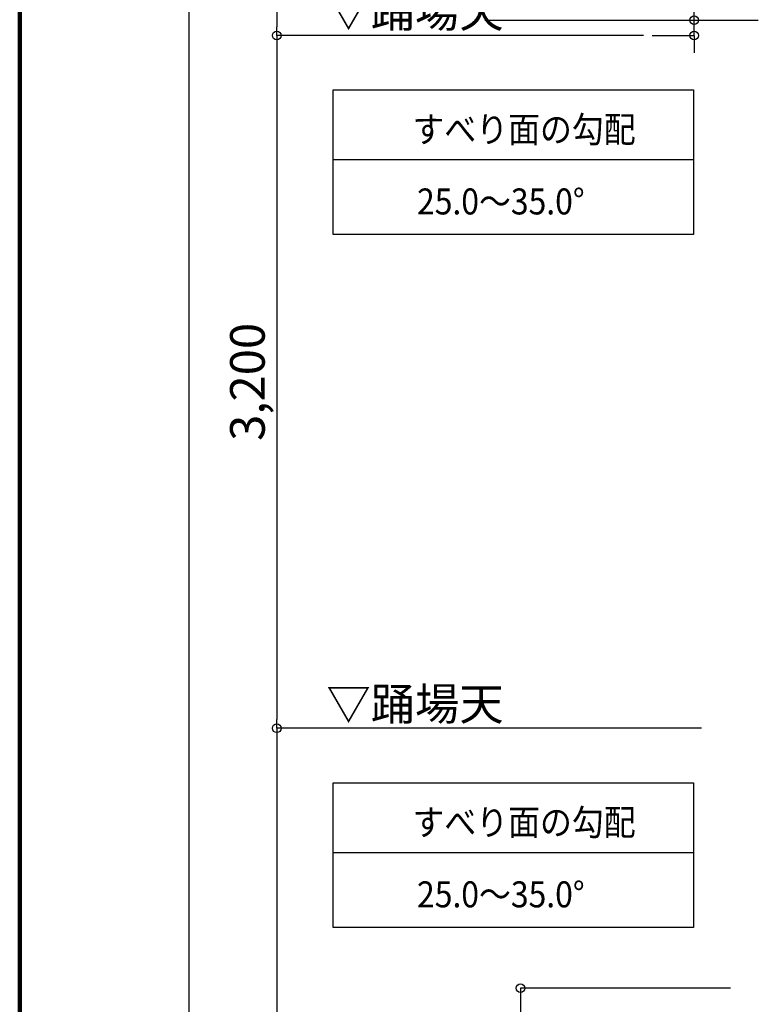
# Model space of a CAD drawing. Extents: x 296634 to 329410, y 21468 to 44810.
# Drawn here: x 296956 to 300369, y 25770 to 30317 of the extents above; entities that cross this region are included whole.
import ezdxf

# ---------------------------------------------------------------- set-up
doc = ezdxf.new("R2010")
doc.units = 0
doc.header["$LTSCALE"] = 400
doc.header["$MEASUREMENT"] = 0
doc.layers.get('0').update_dxf_attribs({"linetype": 'CONTINUOUS'})
doc.layers.get('DEFPOINTS').update_dxf_attribs({"linetype": 'CONTINUOUS'})
doc.layers.add('図面枠', color=253, linetype='CONTINUOUS')
doc.layers.add('寸法', color=6, linetype='CONTINUOUS')
doc.styles.add('1_40', font='romans.shx', dxfattribs={"width": 0.75, "bigfont": 'extfont2.shx'})
doc.dimstyles.new('1_40', dxfattribs={"dimscale": 40, "dimtxt": 4, "dimasz": 1, "dimexe": 0, "dimexo": 2, "dimgap": 1, "dimtad": 1, "dimdsep": 46, "dimlunit": 6, "dimtxsty": '1_40', "dimblk1": 'ORIGIN', "dimblk2": 'ORIGIN', "dimsah": 1, "dimcen": 0, "dimclrd": 256, "dimclre": 256, "dimclrt": 256, "dimazin": 0, "dimtfac": 1, "dimtmove": 2, "dimatfit": 3, "dimldrblk": 'NONE', "dimfxl": 1, "dimtolj": 1, "dimtzin": 0, "dimarcsym": 0})

# ---------------------------------------------------------------- blocks, each defined once
blk = doc.blocks.new('_ORIGIN')
at = {"color": 0, "linetype": 'ByBlock'}
blk.add_line((0, 0), (-1, 0), dxfattribs=at)
blk.add_circle((0, 0), 0.5, dxfattribs=at)
blk = doc.blocks.new('*D92')
at = {"layer": 'DEFPOINTS', "color": 0, "linetype": 'Continuous', "transparency": 16777216}
for p in [(300187.1, 27044.6), (298144, 23844.6), (298495.4, 23844.6)]:
    blk.add_point(p, dxfattribs=at)
at = {"layer": '寸法', "linetype": 'Continuous', "lineweight": -2, "transparency": 16777216}
for p, q in [((300107.1, 27044.6), (298144, 27044.6)), ((298144, 27004.6), (298144, 23884.6)), ((298415.4, 23844.6), (298144, 23844.6))]:
    blk.add_line(p, q, dxfattribs=at)
at = {"layer": '寸法', "linetype": 'Continuous', "lineweight": -2, "transparency": 16777216, "xscale": 40, "yscale": 40, "zscale": 40}
for p, rotation in [((298144, 27044.6), 90), ((298144, 23844.6), 270)]:
    blk.add_blockref('_ORIGIN', p, dxfattribs=dict(at, rotation=rotation))
at = {"layer": '寸法', "linetype": 'Continuous', "transparency": 16777216, "insert": (298008.7, 25444.6), "char_height": 160, "attachment_point": 5, "rotation": 90, "style": '1_40'}
blk.add_mtext('\\A1;3,200', dxfattribs=at)
blk = doc.blocks.new('_NONE')
at = {"color": 0, "linetype": 'ByBlock'}
blk.add_circle((0, 0), 0.25, dxfattribs=at)
blk = doc.blocks.new('*D94')
at = {"layer": 'DEFPOINTS', "color": 0, "transparency": 16777216}
for p in [(300320.4, 25844.6), (299270.8, 23844.6), (300171.5, 23844.6)]:
    blk.add_point(p, dxfattribs=at)
at = {"layer": '寸法', "lineweight": -2, "transparency": 16777216}
for p, q in [((300240.4, 25844.6), (299270.8, 25844.6)), ((299270.8, 25804.6), (299270.8, 23884.6))]:
    blk.add_line(p, q, dxfattribs=at)
at = {"layer": '寸法', "lineweight": -2, "transparency": 16777216, "xscale": 40, "yscale": 40, "zscale": 40}
for p, rotation in [((299270.8, 25844.6), 90), ((299270.8, 23844.6), 270)]:
    blk.add_blockref('_ORIGIN', p, dxfattribs=dict(at, rotation=rotation))
at = {"layer": '寸法', "transparency": 16777216, "insert": (299135.5, 24844.6), "char_height": 160, "attachment_point": 5, "rotation": 90, "style": '1_40'}
blk.add_mtext('\\A1;2,000', dxfattribs=at)
blk = doc.blocks.new('*D95')
at = {"layer": 'DEFPOINTS', "color": 0, "linetype": 'Continuous', "transparency": 16777216}
for p in [(299919.5, 30244.6), (298144, 27044.6), (298495.4, 27044.6)]:
    blk.add_point(p, dxfattribs=at)
at = {"layer": '寸法', "linetype": 'Continuous', "lineweight": -2, "transparency": 16777216}
for p, q in [((299839.5, 30244.6), (298144, 30244.6)), ((298144, 30204.6), (298144, 27084.6)), ((298415.4, 27044.6), (298144, 27044.6))]:
    blk.add_line(p, q, dxfattribs=at)
at = {"layer": '寸法', "linetype": 'Continuous', "lineweight": -2, "transparency": 16777216, "xscale": 40, "yscale": 40, "zscale": 40}
for p, rotation in [((298144, 30244.6), 90), ((298144, 27044.6), 270)]:
    blk.add_blockref('_ORIGIN', p, dxfattribs=dict(at, rotation=rotation))
at = {"layer": '寸法', "linetype": 'Continuous', "transparency": 16777216, "insert": (298008.7, 28644.6), "char_height": 160, "attachment_point": 5, "rotation": 90, "style": '1_40'}
blk.add_mtext('\\A1;3,200', dxfattribs=at)
blk = doc.blocks.new('*D99')
at = {"layer": 'DEFPOINTS', "color": 0, "linetype": 'Continuous', "transparency": 16777216}
for p in [(299919.5, 33444.6), (298144, 30244.6), (298495.4, 30244.6)]:
    blk.add_point(p, dxfattribs=at)
at = {"layer": '寸法', "linetype": 'Continuous', "lineweight": -2, "transparency": 16777216}
for p, q in [((299839.5, 33444.6), (298144, 33444.6)), ((298144, 33404.6), (298144, 30284.6)), ((298415.4, 30244.6), (298144, 30244.6))]:
    blk.add_line(p, q, dxfattribs=at)
at = {"layer": '寸法', "linetype": 'Continuous', "lineweight": -2, "transparency": 16777216, "xscale": 40, "yscale": 40, "zscale": 40}
for p, rotation in [((298144, 33444.6), 90), ((298144, 30244.6), 270)]:
    blk.add_blockref('_ORIGIN', p, dxfattribs=dict(at, rotation=rotation))
at = {"layer": '寸法', "linetype": 'Continuous', "transparency": 16777216, "insert": (298008.7, 31844.6), "char_height": 160, "attachment_point": 5, "rotation": 90, "style": '1_40'}
blk.add_mtext('\\A1;3,200', dxfattribs=at)
blk = doc.blocks.new('*D91')
at = {"layer": 'DEFPOINTS', "color": 0, "linetype": 'Continuous', "transparency": 16777216}
for p in [(299306.8, 38794.6), (297737.9, 23844.6), (299344, 23844.6)]:
    blk.add_point(p, dxfattribs=at)
at = {"layer": '寸法', "linetype": 'Continuous', "lineweight": -2, "transparency": 16777216}
for p, q in [((299226.8, 38794.6), (297737.9, 38794.6)), ((297737.9, 38754.6), (297737.9, 23884.6)), ((299264, 23844.6), (297737.9, 23844.6))]:
    blk.add_line(p, q, dxfattribs=at)
at = {"layer": '寸法', "linetype": 'Continuous', "lineweight": -2, "transparency": 16777216, "xscale": 40, "yscale": 40, "zscale": 40}
for p, rotation in [((297737.9, 38794.6), 90), ((297737.9, 23844.6), 270)]:
    blk.add_blockref('_ORIGIN', p, dxfattribs=dict(at, rotation=rotation))
at = {"layer": '寸法', "linetype": 'Continuous', "transparency": 16777216, "insert": (297602.7, 31319.6), "char_height": 160, "attachment_point": 5, "rotation": 90, "style": '1_40'}
blk.add_mtext('\\A1;14,950', dxfattribs=at)
blk = doc.blocks.new('*D102')
at = {"layer": 'DEFPOINTS', "color": 0, "linetype": 'Continuous', "transparency": 16777216}
for p in [(299026.1, 30314.6), (299798.2, 30244.6), (300072.6, 30244.6)]:
    blk.add_point(p, dxfattribs=at)
at = {"layer": '寸法', "linetype": 'Continuous', "lineweight": -2, "transparency": 16777216}
for p, q in [((300072.6, 30354.6), (300072.6, 30668.9)), ((299106.1, 30314.6), (300072.6, 30314.6)), ((300072.6, 30244.6), (300072.6, 30314.6)), ((299878.2, 30244.6), (300072.6, 30244.6)), ((300072.6, 30204.6), (300072.6, 30164.6))]:
    blk.add_line(p, q, dxfattribs=at)
at = {"layer": '寸法', "linetype": 'Continuous', "lineweight": -2, "transparency": 16777216, "xscale": 40, "yscale": 40, "zscale": 40}
for p, rotation in [((300072.6, 30314.6), 270), ((300072.6, 30244.6), 90)]:
    blk.add_blockref('_ORIGIN', p, dxfattribs=dict(at, rotation=rotation))
at = {"layer": '寸法', "linetype": 'Continuous', "transparency": 16777216, "insert": (299952.6, 30531.8), "char_height": 160, "attachment_point": 5, "rotation": 90, "style": '1_40'}
blk.add_mtext('\\A1;70', dxfattribs=at)

msp = doc.modelspace()

# ---------------------------------------------------------------- linework, layer by layer
at = {"layer": '図面枠', "linetype": 'Continuous', "lineweight": 120}
msp.add_line((296956.4366, 44427.9803), (296956.4366, 21467.9803), dxfattribs=at)
at = {"layer": '寸法', "linetype": 'Continuous'}
msp.add_line((300072.6398, 30314.6291), (300369.3619, 30314.6291), dxfattribs=at)
at = {"layer": '寸法', "color": 6, "linetype": 'Continuous'}
for p, q in [((298404.312, 29324.5584), (298404.312, 29992.7497)), ((298404.312, 29992.7497), (300069.1776, 29992.7497)), ((300069.1776, 29992.7497), (300069.1776, 29324.5584)), ((300069.1776, 29670.0477), (298404.312, 29670.0477)), ((300069.1776, 29324.5584), (298404.312, 29324.5584)), ((298404.312, 26124.5584), (298404.312, 26792.7497)), ((298404.312, 26792.7497), (300069.1776, 26792.7497)), ((300069.1776, 26792.7497), (300069.1776, 26124.5584)), ((300069.1776, 26470.0477), (298404.312, 26470.0477)), ((300069.1776, 26124.5584), (298404.312, 26124.5584))]:
    msp.add_line(p, q, dxfattribs=at)

# ---------------------------------------------------------------- texts
at = {"layer": '寸法', "style": '1_40', "width": 0.9}
for s, p in [('すべり面の勾配', (298771.1618, 29750.6734)), ('25.0～35.0°', (298792.4813, 29417.8304)), ('すべり面の勾配', (298771.1618, 26550.6734)), ('25.0～35.0°', (298792.4813, 26217.8304))]:
    msp.add_text(s, height=120, dxfattribs=at).set_placement(p)
at = {"layer": '寸法', "char_height": 150, "attachment_point": 1, "style": '1_40'}
for insert in [(298373.7597, 30432.4865), (298373.7597, 27232.4865)]:
    msp.add_mtext('▽踊場天', dxfattribs=dict(at, insert=insert))

# ---------------------------------------------------------------- dimensions: what is measured, and where the dimension line sits
at = {"layer": '寸法', "linetype": 'Continuous'}
for base, p1, p2, picture, middle in [((297737.9322, 23844.6291), (299306.7772, 38794.6291), (299344.0395, 23844.6291), '*D91', (297602.6941, 31319.6291)), ((298143.9749, 30244.6291), (299919.4722, 33444.6291), (298495.3964, 30244.6291), '*D99', (298008.7368, 31844.6291)), ((298143.9749, 27044.6291), (299919.4722, 30244.6291), (298495.3964, 27044.6291), '*D95', (298008.7368, 28644.6291)), ((298143.9749, 23844.6291), (300187.065, 27044.6291), (298495.3964, 23844.6291), '*D92', (298008.7368, 25444.6291))]:
    dim = msp.add_linear_dim(base=base, p1=p1, p2=p2, angle=90, dimstyle='1_40', dxfattribs=at)
    dim.commit()
    dim.dimension.update_dxf_attribs({"geometry": picture, "text_midpoint": middle})
dim = msp.add_linear_dim(base=(300072.6398, 30244.6291), p1=(299026.1359, 30314.6291), p2=(299798.1886, 30244.6291), angle=90, dimstyle='1_40', override={"dimtmove": 0}, dxfattribs=at)
dim.commit()
dim.dimension.update_dxf_attribs({"geometry": '*D102', "text_midpoint": (300072.6398, 30531.772), "dimtype": 160})
at = {"layer": '寸法'}
dim = msp.add_linear_dim(base=(299270.7616, 23844.6291), p1=(300320.4289, 25844.6291), p2=(300171.5439, 23844.6291), angle=270, dimstyle='1_40', override={"dimgap": 1, "dimdec": 0, "dimse2": 1}, dxfattribs=at)
dim.commit()
dim.dimension.update_dxf_attribs({"geometry": '*D94', "text_midpoint": (299135.5235, 24844.6291)})

doc.saveas('drawing.dxf')
